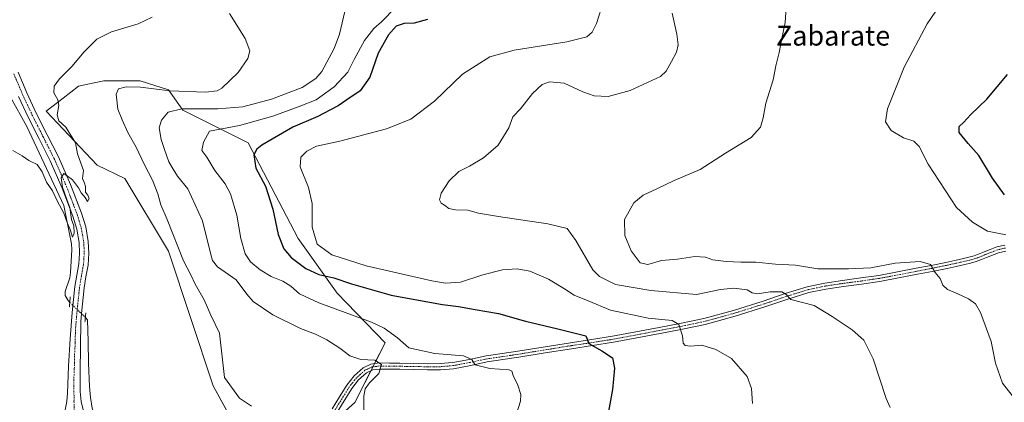
# Model space of a CAD drawing. Units: metres. Extents: x 593929 to 597379, y 4719814 to 4722176.
# Drawn here: x 596582 to 596980, y 4720117 to 4720271 of the extents above; entities that cross this region are included whole.
import ezdxf
from ezdxf.enums import TextEntityAlignment as Align

# ---------------------------------------------------------------- set-up
doc = ezdxf.new("R2010")
doc.units = ezdxf.units.M
doc.header["$MEASUREMENT"] = 0
doc.linetypes.add('TRAZO_Y_PUNTO', pattern=[1, 0.5, -0.25, 0, -0.25])
doc.linetypes.add('TRAZOS2', pattern=[0.375, 0.25, -0.125])
for name, color, linetype, lineweight in [('Camino', 19, 'Continuous', 0), ('Camino Cxs', 19, 'Continuous', 0), ('Camino eje', 39, 'TRAZO_Y_PUNTO', 13), ('Corriente natural lineal', 142, 'Continuous', 13), ('Corriente natural lineal oculto', 19, 'TRAZO_Y_PUNTO', 13), ('Cultivos herbáceos CxS', 92, 'Continuous', 0), ('Cultivos leñosos', 92, 'Continuous', 0), ('Cultivos leñosos CxS', 92, 'Continuous', 0), ('Curva de nivel maestra', 36, 'Continuous', 30), ('Curva de nivel normal', 36, 'Continuous', 0), ('Pista no pavimentada', 254, 'Continuous', 13), ('Pista no pavimentada Cxs', 254, 'Continuous', 0), ('Pista pavimentada eje', 135, 'TRAZO_Y_PUNTO', 0), ('Puente lineal', 2, 'TRAZOS2', 0), ('Texto cartográfico', 19, 'Continuous', 0)]:
    doc.layers.add(name, color=color, linetype=linetype, lineweight=lineweight)
doc.styles.add('Arial', font='txt', dxfattribs={"height": 0.2})

# ---------------------------------------------------------------- blocks, each defined once
blk = doc.blocks.new('*U160')
at = {"layer": 'Cultivos herbáceos CxS', "color": 92, "linetype": 'Continuous', "lineweight": 0}
blk.add_polyline3d([(596624.3, 4720207.18, 356), (596641.96, 4720177.79, 357.5), (596660.05, 4720123.44, 359.4), (596678.47, 4720089.87, 359.57), (596704.46, 4720105.37, 361.19), (596717.25, 4720116.74, 363.29), (596729.46, 4720140.83, 368.56), (596710.17, 4720160.9, 371.85), (596694.35, 4720182.88, 377.32), (596674.14, 4720221.56, 373.28), (596647.78, 4720234.75, 365.34), (596642.04, 4720242.95, 359.56), (596630.51, 4720246.61, 359), (596615.89, 4720246.61, 357.63), (596609.45, 4720245.21, 356.41), (596605.7, 4720244.39, 355.87), (596599.49, 4720239.52, 355.1), (596592.59, 4720234.3, 354.46), (596613.23, 4720212.5, 355.21), (596624.3, 4720207.18, 356)], close=True, dxfattribs=at)
blk = doc.blocks.new('*U171')
at = {"layer": 'Curva de nivel normal', "color": 36, "linetype": 'Continuous', "lineweight": 0}
blk.add_polyline3d([(596635.42, 4720272.22, 355), (596629.74, 4720269.6, 355), (596618.95, 4720266.36, 355), (596613.02, 4720263.37, 355), (596607.89, 4720258.24, 355), (596602.95, 4720252.4, 355), (596597.97, 4720247.36, 355), (596595.78, 4720244.34, 355), (596595.71, 4720241.75, 355), (596597.3, 4720238.93, 355), (596597.76, 4720236.55, 355), (596597.03, 4720232.77, 355), (596597.63, 4720230.42, 355), (596600.46, 4720227.83, 355), (596604.38, 4720221.52, 355), (596605.21, 4720217.16, 355), (596607.6, 4720210.31, 355), (596607.31, 4720207.14, 355), (596608.01, 4720205.31, 355), (596608.52, 4720203.96, 355), (596608.49, 4720201.62, 355), (596609.42, 4720200.46, 355), (596609.96, 4720199.12, 355), (596609.32, 4720197.88, 355), (596608.31, 4720199.48, 355), (596606.68, 4720201.38, 355), (596605.64, 4720203.34, 355), (596603.19, 4720206.58, 355), (596599.75, 4720209.22, 355), (596598.7, 4720207.42, 355), (596599.24, 4720203.61, 355), (596600.86, 4720198.73, 355), (596602.11, 4720195.5, 355), (596602.85, 4720190.6, 355), (596603.8, 4720188.01, 355), (596603.93, 4720185.12, 355), (596603.25, 4720183.42, 355), (596602.27, 4720186.61, 355), (596601.14, 4720188.94, 355), (596599.7, 4720193.1, 355), (596597.13, 4720197.83, 355), (596595.13, 4720202.16, 355), (596592.65, 4720205.68, 355), (596590.96, 4720209.8, 355), (596588.9, 4720212.83, 355), (596585.61, 4720214.45, 355), (596582.9, 4720216.26, 355), (596579.07, 4720218.44, 355)], dxfattribs=at)
blk = doc.blocks.new('*U174')
at = {"layer": 'Curva de nivel normal', "color": 36, "linetype": 'Continuous', "lineweight": 0}
blk.add_polyline3d([(596877.94, 4720116.4, 380), (596877.51, 4720122.43, 380), (596875.74, 4720127.31, 380), (596869.38, 4720134.45, 380), (596863.07, 4720138.11, 380), (596857.42, 4720139.85, 380), (596852.8, 4720139.51, 380), (596850.71, 4720139.71, 380), (596849.88, 4720140.66, 380), (596849.61, 4720143.61, 380), (596848.21, 4720148.28, 380), (596845.42, 4720149.83, 380), (596835.76, 4720150.82, 380), (596820.58, 4720153.97, 380), (596811.51, 4720157.79, 380), (596805.83, 4720160.02, 380), (596801.95, 4720162.64, 380), (596795.43, 4720166.58, 380), (596787.9, 4720169.71, 380), (596782.9, 4720170.71, 380), (596776.93, 4720170.3, 380), (596768.93, 4720168.32, 380), (596759.94, 4720165.31, 380), (596753.88, 4720164.95, 380), (596748.39, 4720165.84, 380), (596721.87, 4720171.91, 380), (596708.03, 4720176.39, 380), (596702.01, 4720180.66, 380), (596700.05, 4720187.55, 380), (596700.08, 4720197.04, 380), (596698.57, 4720203.46, 380), (596695.21, 4720211.81, 380), (596695.48, 4720215.69, 380), (596697.82, 4720218.23, 380), (596701.79, 4720220.24, 380), (596711.14, 4720222.15, 380), (596730.06, 4720227.2, 380), (596739.93, 4720231.14, 380), (596749.48, 4720238.41, 380), (596760.79, 4720249.29, 380), (596771.81, 4720256.18, 380), (596781.59, 4720258.9, 380), (596802.93, 4720262.34, 380), (596810.93, 4720264.28, 380), (596813.12, 4720266.14, 380), (596814.83, 4720269.73, 380), (596817.77, 4720278.63, 380)], dxfattribs=at)
blk = doc.blocks.new('*U176')
at = {"layer": 'Curva de nivel normal', "color": 36, "linetype": 'Continuous', "lineweight": 0}
blk.add_polyline3d([(596720.87, 4720112.65, 365), (596720.87, 4720119.32, 365), (596721.43, 4720122.32, 365), (596723.24, 4720124.69, 365), (596726.9, 4720128.48, 365), (596728.1, 4720132.03, 365), (596725.37, 4720133.9, 365), (596719.73, 4720134.16, 365), (596715.31, 4720135.6, 365), (596711.2, 4720138.66, 365), (596706.01, 4720142.06, 365), (596701.38, 4720144.34, 365), (596695.28, 4720146.66, 365), (596684.11, 4720152.16, 365), (596676.14, 4720157.53, 365), (596673.63, 4720160.51, 365), (596669.27, 4720166.31, 365), (596661.77, 4720171.49, 365), (596659.83, 4720174, 365), (596659.04, 4720176.5, 365), (596655.71, 4720190.07, 365), (596649.79, 4720203.01, 365), (596645.68, 4720208.15, 365), (596643.91, 4720210.95, 365), (596642.16, 4720213.87, 365), (596640.44, 4720218.88, 365), (596638.98, 4720222.83, 365), (596638.28, 4720227.64, 365), (596639.12, 4720230.64, 365), (596641.82, 4720233.86, 365), (596647.37, 4720235.3, 365), (596661.95, 4720235.22, 365), (596672.05, 4720236.08, 365), (596683.6, 4720239.09, 365), (596695.98, 4720243.84, 365), (596701.5, 4720247.47, 365), (596703.88, 4720250.36, 365), (596708.9, 4720259.62, 365), (596711.11, 4720265.43, 365), (596714.87, 4720281.56, 365)], dxfattribs=at)
blk = doc.blocks.new('*U179')
at = {"layer": 'Curva de nivel normal', "color": 36, "linetype": 'Continuous', "lineweight": 0}
blk.add_polyline3d([(596780.38, 4720105.32, 370), (596784.18, 4720117.3, 370), (596784.28, 4720119.96, 370), (596783.11, 4720123.81, 370), (596781.24, 4720127.64, 370), (596780.68, 4720129.44, 370), (596779.6, 4720129.99, 370), (596771.73, 4720130.46, 370), (596765.87, 4720132.01, 370), (596764.56, 4720134.15, 370), (596761.18, 4720135.58, 370), (596749.6, 4720136.56, 370), (596739.1, 4720138.82, 370), (596734.5, 4720142.9, 370), (596729.12, 4720146.79, 370), (596724.03, 4720149.22, 370), (596702.71, 4720157.03, 370), (596694.88, 4720160.59, 370), (596691.43, 4720163.66, 370), (596688.17, 4720165.68, 370), (596683.47, 4720167.6, 370), (596679.07, 4720170.3, 370), (596675.15, 4720173.52, 370), (596672.96, 4720176.7, 370), (596671.23, 4720182.93, 370), (596669.57, 4720192.31, 370), (596667.03, 4720200.98, 370), (596664.93, 4720204.98, 370), (596660.69, 4720210.34, 370), (596657.43, 4720215.76, 370), (596655.5, 4720218.46, 370), (596656.14, 4720221.79, 370), (596658.62, 4720226.31, 370), (596670.69, 4720228.57, 370), (596684.1, 4720232.25, 370), (596694.84, 4720236.2, 370), (596701.65, 4720238.94, 370), (596708.94, 4720244.11, 370), (596714.47, 4720250, 370), (596717.06, 4720255.22, 370), (596721.14, 4720262.88, 370), (596724.94, 4720267.7, 370), (596728.08, 4720270.42, 370), (596733.68, 4720276.16, 370)], dxfattribs=at)
blk = doc.blocks.new('*U182')
at = {"layer": 'Curva de nivel normal', "color": 36, "linetype": 'Continuous', "lineweight": 0}
blk.add_polyline3d([(596675.5, 4720115.21, 360), (596670.66, 4720118.45, 360), (596664.56, 4720126.81, 360), (596662.56, 4720144.72, 360), (596659.14, 4720151.94, 360), (596656.35, 4720158.16, 360), (596652.75, 4720164.52, 360), (596651.08, 4720168.33, 360), (596648.07, 4720173.95, 360), (596641.4, 4720190.55, 360), (596638.9, 4720196.47, 360), (596637.72, 4720201.01, 360), (596635.54, 4720206.42, 360), (596632.36, 4720212.6, 360), (596628.96, 4720219.73, 360), (596625.57, 4720225.76, 360), (596623.29, 4720230.85, 360), (596621.56, 4720235.18, 360), (596620.85, 4720241.16, 360), (596621.74, 4720243.34, 360), (596624.9, 4720244.17, 360), (596630.63, 4720244.04, 360), (596642.5, 4720242.57, 360), (596656.9, 4720241.96, 360), (596661.72, 4720242.51, 360), (596663.52, 4720243.55, 360), (596670.16, 4720249.97, 360), (596673.98, 4720255.63, 360), (596674.88, 4720258.63, 360), (596673.01, 4720263.63, 360), (596666.66, 4720273.78, 360)], dxfattribs=at)
blk = doc.blocks.new('*U189')
at = {"layer": 'Curva de nivel normal', "color": 36, "linetype": 'Continuous', "lineweight": 0}
blk.add_polyline3d([(596933.45, 4720114.72, 385), (596931.95, 4720118.36, 385), (596926.59, 4720134.34, 385), (596922.94, 4720141.92, 385), (596918.22, 4720146.13, 385), (596910.04, 4720151.5, 385), (596902.76, 4720155.88, 385), (596893.42, 4720158.36, 385), (596891.38, 4720160.44, 385), (596889.75, 4720161.37, 385), (596885.09, 4720161.38, 385), (596879.93, 4720160.55, 385), (596877.8, 4720160.95, 385), (596875.73, 4720162.18, 385), (596870.3, 4720162.84, 385), (596865.04, 4720162.31, 385), (596855.25, 4720160.31, 385), (596836.88, 4720161.92, 385), (596822.62, 4720164.43, 385), (596816.12, 4720167.57, 385), (596813.36, 4720170.31, 385), (596806.52, 4720182.13, 385), (596803, 4720186.94, 385), (596795.29, 4720188.82, 385), (596775.24, 4720191.75, 385), (596767.25, 4720193.2, 385), (596762.93, 4720194.4, 385), (596757.93, 4720194.51, 385), (596755.3, 4720195.05, 385), (596753.52, 4720196.32, 385), (596752.1, 4720197.15, 385), (596751.44, 4720198.5, 385), (596752.19, 4720201.29, 385), (596755.33, 4720206.26, 385), (596759.26, 4720209.98, 385), (596763.59, 4720212.1, 385), (596769.26, 4720215.45, 385), (596775.1, 4720220.58, 385), (596779.5, 4720227.59, 385), (596781.1, 4720231.98, 385), (596784.14, 4720235.29, 385), (596789.01, 4720241.4, 385), (596792.93, 4720245.04, 385), (596795.94, 4720246.2, 385), (596801.84, 4720245.55, 385), (596809.38, 4720242.1, 385), (596813.88, 4720240.52, 385), (596819.61, 4720240.28, 385), (596828.54, 4720242.61, 385), (596840.73, 4720248.32, 385), (596843.07, 4720250.46, 385), (596845.24, 4720254.31, 385), (596847.18, 4720258.18, 385), (596847.86, 4720261.13, 385), (596847.33, 4720265.42, 385), (596845.47, 4720273.91, 385)], dxfattribs=at)
blk = doc.blocks.new('*U206')
at = {"layer": 'Curva de nivel maestra', "color": 36, "linetype": 'Continuous', "lineweight": 30}
blk.add_polyline3d([(596746.59, 4720271.37, 375), (596741.2, 4720269.82, 375), (596737.14, 4720269.73, 375), (596733.92, 4720268.58, 375), (596730.88, 4720265.18, 375), (596726.71, 4720257.7, 375), (596723.26, 4720248.1, 375), (596719.44, 4720242.5, 375), (596713.97, 4720238.94, 375), (596710.57, 4720236.5, 375), (596707.18, 4720234.74, 375), (596702.27, 4720232.12, 375), (596692.27, 4720227.87, 375), (596679.76, 4720220.58, 375), (596677.67, 4720218.98, 375), (596676.44, 4720216.65, 375), (596677.33, 4720211.3, 375), (596681.24, 4720204.02, 375), (596684.19, 4720194.83, 375), (596686.35, 4720184.51, 375), (596688.53, 4720178.71, 375), (596691.49, 4720175.21, 375), (596697.41, 4720170.87, 375), (596702.73, 4720168.46, 375), (596708.78, 4720167.07, 375), (596715.94, 4720164.62, 375), (596731.93, 4720160.12, 375), (596744.53, 4720157.78, 375), (596752.69, 4720156.24, 375), (596759.2, 4720155.55, 375), (596765.91, 4720154.32, 375), (596775.26, 4720152.66, 375), (596786.26, 4720149.61, 375), (596799.25, 4720146.52, 375), (596810.6, 4720143.66, 375), (596811.79, 4720140.61, 375), (596817, 4720137.57, 375), (596821.32, 4720134.72, 375), (596822.2, 4720130.6, 375), (596821.31, 4720122.05, 375), (596819.15, 4720110.22, 375)], dxfattribs=at)

msp = doc.modelspace()

# ---------------------------------------------------------------- linework, layer by layer
at = {"layer": 'Camino', "color": 19, "linetype": 'Continuous', "lineweight": 0}
for points in [[(596708.06, 4720114.22, 361.45), (596711.04, 4720119, 361.94), (596714.03, 4720123.79, 362.8), (596717.02, 4720127.56, 363.25), (596720.67, 4720130.8, 364.07), (596723.78, 4720132.28, 364.47), (596727.12, 4720132.72, 364.64), (596731.28, 4720132.67, 365.12), (596735.44, 4720132.61, 365.74), (596741.04, 4720132.5, 366.61), (596746.64, 4720132.4, 367.5), (596751.72, 4720132.43, 368.06), (596756.8, 4720132.84, 368.74), (596763.57, 4720134.16, 369.98), (596770.33, 4720135.55, 370.74), (596776.74, 4720136.49, 371.25), (596783.15, 4720137.45, 371.86), (596804.4, 4720140.89, 374.38), (596812.9, 4720142.16, 374.85), (596821.36, 4720143.48, 376.05), (596830.75, 4720145.22, 377.67), (596840.14, 4720147.05, 378.79), (596849.19, 4720148.78, 380.04), (596858.19, 4720150.64, 381.15), (596870.22, 4720153.94, 382.63), (596882.17, 4720157.71, 383.79), (596891.07, 4720160.68, 385.17), (596900.03, 4720163.48, 385.73), (596907.13, 4720164.96, 386.96), (596914.32, 4720166.04, 387.45), (596921.63, 4720167, 387.57), (596928.91, 4720168.06, 387.96), (596936.48, 4720169.46, 388.65), (596944.04, 4720170.92, 389.23), (596950.04, 4720172.1, 389.81), (596956.03, 4720173.31, 390.63), (596959.57, 4720174.08, 391.24), (596963.1, 4720174.89, 391.76), (596965.3, 4720175.38, 391.99), (596967.47, 4720175.98, 392.21), (596969.48, 4720176.74, 392.45), (596971.45, 4720177.55, 392.66), (596973.97, 4720178.56, 392.91), (596976.59, 4720179.55, 393.27), (596979.83, 4720180.29, 393.72)], [(596980.26, 4720177.86, 393.41), (596977.3, 4720177.18, 393.17), (596974.87, 4720176.26, 392.94), (596972.38, 4720175.26, 392.6), (596970.38, 4720174.45, 392.31), (596968.24, 4720173.63, 392.03), (596965.9, 4720172.99, 391.75), (596963.64, 4720172.49, 391.47), (596960.11, 4720171.67, 391.02), (596956.53, 4720170.89, 390.58), (596950.52, 4720169.68, 389.77), (596944.52, 4720168.5, 389.1), (596936.94, 4720167.04, 388.33), (596929.31, 4720165.63, 387.72), (596921.96, 4720164.56, 387.33), (596914.66, 4720163.6, 386.89), (596907.56, 4720162.53, 386.12), (596900.65, 4720161.09, 385.55), (596891.83, 4720158.34, 384.86), (596882.93, 4720155.36, 383.58), (596870.92, 4720151.57, 382.22), (596858.76, 4720148.24, 380.89), (596849.67, 4720146.36, 379.94), (596840.61, 4720144.63, 378.75), (596831.21, 4720142.8, 377.5), (596821.77, 4720141.05, 375.82), (596813.27, 4720139.73, 374.64), (596804.78, 4720138.46, 374.33), (596794.17, 4720136.74, 372.65), (596783.53, 4720135.02, 371.49), (596777.1, 4720134.05, 371.16), (596770.76, 4720133.12, 370.41), (596764.06, 4720131.74, 369.29), (596757.13, 4720130.4, 368.28), (596751.83, 4720129.97, 367.7), (596746.62, 4720129.93, 367.12), (596740.99, 4720130.03, 366.48), (596735.39, 4720130.14, 365.85), (596731.25, 4720130.2, 365.27), (596727.26, 4720130.25, 364.65), (596724.49, 4720129.89, 364.3), (596722.04, 4720128.72, 363.81), (596718.81, 4720125.86, 363.51), (596716.05, 4720122.37, 362.69), (596710.09, 4720112.82, 361.5)]]:
    msp.add_polyline3d(points, dxfattribs=at)
at = {"layer": 'Camino Cxs', "color": 19, "linetype": 'Continuous', "lineweight": 0}
for points in [[(596708.06, 4720114.22, 361.45), (596711.04, 4720119, 361.94), (596714.03, 4720123.79, 362.8), (596717.02, 4720127.56, 363.25), (596720.67, 4720130.8, 364.07), (596723.78, 4720132.28, 364.47), (596727.12, 4720132.72, 364.64), (596731.28, 4720132.67, 365.12), (596735.44, 4720132.61, 365.74), (596741.04, 4720132.5, 366.61), (596746.64, 4720132.4, 367.5), (596751.72, 4720132.43, 368.06), (596756.8, 4720132.84, 368.74), (596763.57, 4720134.16, 369.98), (596770.33, 4720135.55, 370.74), (596776.74, 4720136.49, 371.25), (596783.15, 4720137.45, 371.86), (596804.4, 4720140.89, 374.38), (596812.9, 4720142.16, 374.85), (596821.36, 4720143.48, 376.05), (596830.75, 4720145.22, 377.67), (596840.14, 4720147.05, 378.79), (596849.19, 4720148.78, 380.04), (596858.19, 4720150.64, 381.15), (596870.22, 4720153.94, 382.63), (596882.17, 4720157.71, 383.79), (596891.07, 4720160.68, 385.17), (596900.03, 4720163.48, 385.73), (596907.13, 4720164.96, 386.96), (596914.32, 4720166.04, 387.45), (596921.63, 4720167, 387.57), (596928.91, 4720168.06, 387.96), (596936.48, 4720169.46, 388.65), (596944.04, 4720170.92, 389.23), (596950.04, 4720172.1, 389.81), (596956.03, 4720173.31, 390.63), (596959.57, 4720174.08, 391.24), (596963.1, 4720174.89, 391.76), (596965.3, 4720175.38, 391.99), (596967.47, 4720175.98, 392.21), (596969.48, 4720176.74, 392.45), (596971.45, 4720177.55, 392.66), (596973.97, 4720178.56, 392.91), (596976.59, 4720179.55, 393.27), (596979.83, 4720180.29, 393.72)], [(596980.26, 4720177.86, 393.41), (596977.3, 4720177.18, 393.17), (596974.87, 4720176.26, 392.94), (596972.38, 4720175.26, 392.6), (596970.38, 4720174.45, 392.31), (596968.24, 4720173.63, 392.03), (596965.9, 4720172.99, 391.75), (596963.64, 4720172.49, 391.47), (596960.11, 4720171.67, 391.02), (596956.53, 4720170.89, 390.58), (596950.52, 4720169.68, 389.77), (596944.52, 4720168.5, 389.1), (596936.94, 4720167.04, 388.33), (596929.31, 4720165.63, 387.72), (596921.96, 4720164.56, 387.33), (596914.66, 4720163.6, 386.89), (596907.56, 4720162.53, 386.12), (596900.65, 4720161.09, 385.55), (596891.83, 4720158.34, 384.86), (596882.93, 4720155.36, 383.58), (596870.92, 4720151.57, 382.22), (596858.76, 4720148.24, 380.89), (596849.67, 4720146.36, 379.94), (596840.61, 4720144.63, 378.75), (596831.21, 4720142.8, 377.5), (596821.77, 4720141.05, 375.82), (596813.27, 4720139.73, 374.64), (596804.78, 4720138.46, 374.33), (596794.17, 4720136.74, 372.65), (596783.53, 4720135.02, 371.49), (596777.1, 4720134.05, 371.16), (596770.76, 4720133.12, 370.41), (596764.06, 4720131.74, 369.29), (596757.13, 4720130.4, 368.28), (596751.83, 4720129.97, 367.7), (596746.62, 4720129.93, 367.12), (596740.99, 4720130.03, 366.48), (596735.39, 4720130.14, 365.85), (596731.25, 4720130.2, 365.27), (596727.26, 4720130.25, 364.65), (596724.49, 4720129.89, 364.3), (596722.04, 4720128.72, 363.81), (596718.81, 4720125.86, 363.51), (596716.05, 4720122.37, 362.69), (596710.09, 4720112.82, 361.5)]]:
    msp.add_polyline3d(points, dxfattribs=at)
at = {"layer": 'Camino eje', "color": 39, "linetype": 'TRAZO_Y_PUNTO', "lineweight": 13}
msp.add_polyline3d([(596980.05, 4720179.08, 393.49), (596978.57, 4720178.74, 393.29), (596976.95, 4720178.37, 393.11), (596974.42, 4720177.41, 392.91), (596971.92, 4720176.41, 392.62), (596970.93, 4720176, 392.49), (596969.93, 4720175.6, 392.38), (596968.93, 4720175.22, 392.25), (596967.86, 4720174.81, 392.12), (596966.69, 4720174.49, 391.97), (596965.6, 4720174.19, 391.84), (596963.37, 4720173.69, 391.55), (596961.61, 4720173.29, 391.32), (596959.84, 4720172.88, 391.08), (596956.28, 4720172.1, 390.61), (596950.28, 4720170.89, 389.79), (596944.28, 4720169.71, 389.16), (596936.71, 4720168.25, 388.45), (596929.11, 4720166.85, 387.84), (596921.8, 4720165.78, 387.45), (596914.49, 4720164.82, 387.16), (596907.35, 4720163.75, 386.38), (596900.34, 4720162.29, 385.63), (596895.86, 4720160.89, 385.19), (596891.45, 4720159.51, 385.03), (596887, 4720158.03, 384.37), (596882.55, 4720156.54, 383.69), (596870.57, 4720152.76, 382.42), (596864.56, 4720151.11, 381.48), (596858.48, 4720149.44, 381.01), (596849.43, 4720147.57, 379.94), (596840.38, 4720145.84, 378.77), (596830.98, 4720144.01, 377.54), (596821.57, 4720142.27, 375.92), (596817.32, 4720141.61, 375.29), (596813.09, 4720140.95, 374.74), (596804.59, 4720139.68, 374.35), (596788.66, 4720137.1, 372.19), (596783.34, 4720136.24, 371.68), (596780.13, 4720135.75, 371.47), (596776.92, 4720135.27, 371.21), (596770.55, 4720134.34, 370.62), (596763.82, 4720132.95, 369.63), (596760.43, 4720132.29, 369.09), (596756.97, 4720131.62, 368.51), (596751.78, 4720131.2, 367.88), (596749.17, 4720131.18, 367.59), (596746.63, 4720131.17, 367.31), (596741.02, 4720131.27, 366.54), (596735.42, 4720131.38, 365.79), (596731.27, 4720131.44, 365.2), (596727.19, 4720131.49, 364.65), (596725.81, 4720131.31, 364.5), (596724.14, 4720131.09, 364.37), (596722.58, 4720130.35, 364.14), (596721.36, 4720129.76, 363.91), (596719.53, 4720128.14, 363.55), (596717.92, 4720126.71, 363.34), (596716.42, 4720124.83, 362.86), (596715.04, 4720123.08, 362.71), (596709.08, 4720113.52, 361.38)], dxfattribs=at)
at = {"layer": 'Corriente natural lineal', "color": 142, "linetype": 'Continuous', "lineweight": 13}
for points in [[(596602.11, 4720157.15, 355.99), (596601.4, 4720157.95, 355.89), (596600.26, 4720159.98, 355.84), (596600.24, 4720161.6, 355.68), (596602.12, 4720167.08, 355.27), (596602.44, 4720169.18, 355.29), (596602.92, 4720178.34, 355.69), (596602.81, 4720180.73, 355.52), (596599.74, 4720196.27, 354.9), (596584.78, 4720228.09, 354.25), (596578.14, 4720239.98, 353.73)], [(596672.57, 4720072.13, 357.73), (596669.85, 4720076.37, 357.58), (596667.09, 4720077.78, 357.42), (596664.05, 4720078.86, 357.49), (596647.96, 4720085.99, 357.33), (596636.71, 4720091.3, 357.22), (596630.74, 4720094.35, 357.17), (596625.11, 4720097.78, 356.77), (596619.8, 4720101.8, 356.81), (596616.44, 4720105.04, 356.68), (596613.61, 4720108.8, 356.79), (596612.06, 4720111.53, 356.62), (596611.11, 4720114.46, 356.32), (596610.44, 4720118.81, 356.48), (596610.07, 4720123.18, 356.45), (596609.67, 4720132.59, 356.36), (596609.6, 4720141.32, 355.91), (596609.29, 4720150.06, 355.85), (596608.42, 4720151.11, 356.09)]]:
    msp.add_polyline3d(points, dxfattribs=at)
at = {"layer": 'Corriente natural lineal oculto', "color": 19, "linetype": 'TRAZO_Y_PUNTO', "lineweight": 13}
msp.add_polyline3d([(596602.11, 4720157.15, 355.99), (596608.42, 4720151.11, 356.09)], dxfattribs=at)
at = {"layer": 'Cultivos herbáceos CxS', "color": 92, "linetype": 'Continuous', "lineweight": 0}
msp.add_polyline3d([(596676.26, 4720093.89, 359.37), (596660.05, 4720123.44, 359.4), (596641.96, 4720177.79, 357.5), (596624.3, 4720207.18, 356), (596613.23, 4720212.5, 355.21), (596592.59, 4720234.3, 354.46), (596599.49, 4720239.52, 355.1), (596605.7, 4720244.39, 355.87), (596609.45, 4720245.21, 356.41), (596615.89, 4720246.61, 357.63), (596630.5, 4720246.61, 359), (596642.04, 4720242.95, 359.56), (596647.78, 4720234.75, 365.34), (596674.14, 4720221.56, 373.28), (596694.35, 4720182.88, 377.32), (596710.17, 4720160.9, 371.85), (596729.46, 4720140.83, 368.56), (596725.22, 4720132.47, 364.53), (596724.55, 4720131.14, 364.4), (596723.73, 4720129.53, 364.17), (596717.24, 4720116.74, 363.29)], dxfattribs=at)
at = {"layer": 'Cultivos leñosos', "color": 92, "linetype": 'Continuous', "lineweight": 0}
msp.add_polyline3d([(596676.26, 4720093.89, 359.37), (596660.05, 4720123.44, 359.4), (596641.96, 4720177.79, 357.5), (596624.3, 4720207.18, 356), (596613.23, 4720212.5, 355.21), (596592.59, 4720234.3, 354.46), (596599.49, 4720239.52, 355.1), (596605.7, 4720244.39, 355.87), (596609.45, 4720245.21, 356.41), (596615.89, 4720246.61, 357.63), (596630.5, 4720246.61, 359), (596642.04, 4720242.95, 359.56), (596647.78, 4720234.75, 365.34), (596674.14, 4720221.56, 373.28), (596694.35, 4720182.88, 377.32), (596710.17, 4720160.9, 371.85), (596729.46, 4720140.83, 368.56), (596725.22, 4720132.47, 364.53), (596724.55, 4720131.14, 364.4), (596723.73, 4720129.53, 364.17), (596717.24, 4720116.74, 363.29)], dxfattribs=at)
at = {"layer": 'Cultivos leñosos CxS', "color": 92, "linetype": 'Continuous', "lineweight": 0}
msp.add_polyline3d([(596704.46, 4720105.37, 361.19), (596678.47, 4720089.87, 359.57), (596660.05, 4720123.44, 359.4), (596641.96, 4720177.79, 357.5), (596624.3, 4720207.18, 356), (596613.23, 4720212.5, 355.21), (596592.59, 4720234.3, 354.46), (596599.49, 4720239.52, 355.1), (596605.7, 4720244.39, 355.87), (596609.45, 4720245.21, 356.41), (596615.89, 4720246.61, 357.63), (596630.5, 4720246.61, 359), (596642.04, 4720242.95, 359.56), (596647.78, 4720234.75, 365.34), (596674.14, 4720221.56, 373.28), (596694.35, 4720182.88, 377.32), (596710.17, 4720160.9, 371.85), (596729.46, 4720140.83, 368.56), (596717.25, 4720116.74, 363.29), (596704.46, 4720105.37, 361.19)], close=True, dxfattribs=at)
at = {"layer": 'Curva de nivel maestra', "color": 36, "linetype": 'Continuous', "lineweight": 30}
msp.add_polyline3d([(596979.71, 4720200.5, 400), (596974.81, 4720207.26, 400), (596969.3, 4720216.48, 400), (596965.05, 4720221.31, 400), (596961.38, 4720225.74, 400), (596961.4, 4720228.16, 400), (596963.18, 4720229.73, 400), (596966.04, 4720233, 400), (596972.52, 4720239.13, 400), (596980.86, 4720249.14, 400)], dxfattribs=at)
at = {"layer": 'Curva de nivel normal', "color": 36, "linetype": 'Continuous', "lineweight": 0}
for points in [[(596980.19, 4720184.43, 395), (596972.86, 4720185.85, 395), (596966.75, 4720189.56, 395), (596960.32, 4720195.39, 395), (596948.81, 4720212.88, 395), (596945.27, 4720219.99, 395), (596943.02, 4720222.15, 395), (596938.93, 4720223.61, 395), (596933.91, 4720226.56, 395), (596931.57, 4720230, 395), (596932.46, 4720235.31, 395), (596939.14, 4720252.13, 395), (596948.46, 4720269.52, 395), (596955.21, 4720279.47, 395)], [(596984.22, 4720117.64, 390), (596978.94, 4720124.61, 390), (596976.04, 4720132.67, 390), (596974.26, 4720141.34, 390), (596970.05, 4720153.04, 390), (596968.01, 4720156.63, 390), (596965.15, 4720158.61, 390), (596960.91, 4720160.64, 390), (596956.66, 4720162.32, 390), (596954.85, 4720164.13, 390), (596953.68, 4720166.75, 390), (596951.75, 4720169.16, 390), (596949.75, 4720172.42, 390), (596945.68, 4720173.64, 390), (596935.57, 4720173.02, 390), (596925.68, 4720171.1, 390), (596916.65, 4720170.73, 390), (596904.35, 4720170.66, 390), (596895.25, 4720172.11, 390), (596887.16, 4720172.6, 390), (596879.22, 4720173.43, 390), (596873.16, 4720173.36, 390), (596867.22, 4720173.61, 390), (596861.82, 4720174.28, 390), (596858.89, 4720175.36, 390), (596854.58, 4720175.72, 390), (596847.58, 4720174.65, 390), (596841.18, 4720174.04, 390), (596835.61, 4720172.42, 390), (596832.57, 4720173.14, 390), (596828.92, 4720177.9, 390), (596826.29, 4720184.19, 390), (596826.13, 4720190.56, 390), (596829.9, 4720197.31, 390), (596833.75, 4720200.47, 390), (596839.25, 4720202.98, 390), (596846.25, 4720206.36, 390), (596856.76, 4720210.73, 390), (596866.96, 4720217.33, 390), (596877.43, 4720223.73, 390), (596881.11, 4720227.81, 390), (596882.25, 4720231.65, 390), (596883.33, 4720237.5, 390), (596886.2, 4720246.97, 390), (596887.37, 4720252.63, 390), (596888.74, 4720257.98, 390), (596889.62, 4720263.03, 390), (596891.12, 4720270.12, 390), (596891.46, 4720276.14, 390)]]:
    msp.add_polyline3d(points, dxfattribs=at)
at = {"layer": 'Pista no pavimentada', "color": 254, "linetype": 'Continuous', "lineweight": 13}
for points in [[(596581.21, 4720250.1, 353.57), (596584.78, 4720241.76, 353.76), (596588.6, 4720233.53, 354.3), (596593.03, 4720224.79, 354.37), (596597.53, 4720215.9, 354.6), (596602.47, 4720204.72, 355.02), (596606.89, 4720193.21, 355.44), (596608.58, 4720187.59, 355.4), (596609.6, 4720181.76, 355.41), (596609.84, 4720176.97, 355.49), (596609.5, 4720172.22, 355.68), (596608.65, 4720167.48, 355.91), (596607.9, 4720163.03, 356.08), (596606.83, 4720152.66, 356.43), (596606.55, 4720149.33, 356.5), (596606.25, 4720129.25, 357.02), (596606.3, 4720121.18, 357.48), (596606.71, 4720117.18, 357.76), (596607.6, 4720113.29, 357.65)], [(596595.47, 4720108.75, 359.04), (596595.88, 4720109.14, 358.93), (596598.6, 4720111.63, 358.46), (596599.58, 4720112.61, 358.36), (596600.25, 4720113.79, 358.26), (596600.91, 4720117.11, 357.99), (596601.15, 4720120.49, 357.78), (596601.64, 4720131.48, 357.23), (596602.22, 4720142.46, 356.69), (596603.11, 4720153.01, 356.29), (596604.21, 4720163.53, 355.78), (596604.97, 4720168.12, 355.81), (596605.79, 4720172.69, 355.76), (596606.1, 4720177.01, 355.57), (596605.89, 4720181.34, 355.51), (596604.94, 4720186.73, 355.37), (596603.36, 4720192, 354.9), (596599.02, 4720203.3, 354.7), (596594.16, 4720214.3, 354.5), (596589.71, 4720223.11, 354.25), (596585.25, 4720231.9, 354.07), (596581.37, 4720240.24, 353.55)]]:
    msp.add_polyline3d(points, dxfattribs=at)
at = {"layer": 'Pista no pavimentada Cxs', "color": 254, "linetype": 'Continuous', "lineweight": 0}
for points in [[(596581.21, 4720250.1, 353.57), (596584.78, 4720241.76, 353.76), (596588.6, 4720233.53, 354.3), (596593.03, 4720224.79, 354.37), (596597.53, 4720215.9, 354.6), (596602.47, 4720204.72, 355.02), (596606.89, 4720193.21, 355.44), (596608.58, 4720187.59, 355.4), (596609.6, 4720181.76, 355.41), (596609.84, 4720176.97, 355.49), (596609.5, 4720172.22, 355.68), (596608.65, 4720167.48, 355.91), (596607.9, 4720163.03, 356.08), (596606.83, 4720152.66, 356.43), (596606.55, 4720149.33, 356.5), (596606.25, 4720129.25, 357.02), (596606.3, 4720121.18, 357.48), (596606.71, 4720117.18, 357.76), (596607.6, 4720113.29, 357.65)], [(596600.25, 4720113.79, 358.26), (596600.91, 4720117.11, 357.99), (596601.15, 4720120.49, 357.78), (596601.64, 4720131.48, 357.23), (596602.22, 4720142.46, 356.69), (596603.11, 4720153.01, 356.29), (596604.21, 4720163.53, 355.78), (596604.97, 4720168.12, 355.81), (596605.79, 4720172.69, 355.76), (596606.1, 4720177.01, 355.57), (596605.89, 4720181.34, 355.51), (596604.94, 4720186.73, 355.37), (596603.36, 4720192, 354.9), (596599.02, 4720203.3, 354.7), (596594.16, 4720214.3, 354.5), (596589.71, 4720223.11, 354.25), (596585.25, 4720231.9, 354.07), (596581.37, 4720240.24, 353.55)]]:
    msp.add_polyline3d(points, dxfattribs=at)
at = {"layer": 'Pista pavimentada eje', "color": 135, "linetype": 'TRAZO_Y_PUNTO', "lineweight": 0}
msp.add_polyline3d([(596579.48, 4720249.41, 353.45), (596583.08, 4720241, 353.7), (596584.99, 4720236.89, 353.85), (596586.93, 4720232.72, 354.23), (596589.16, 4720228.32, 354.24), (596591.37, 4720223.95, 354.46), (596593.6, 4720219.55, 354.44), (596595.85, 4720215.1, 354.64), (596600.75, 4720204.01, 355.01), (596605.13, 4720192.61, 355.22), (596605.92, 4720189.97, 355.43), (596606.76, 4720187.16, 355.54), (596607.24, 4720184.47, 355.53), (596607.75, 4720181.55, 355.48), (596607.87, 4720179.16, 355.45), (596607.97, 4720176.99, 355.53), (596607.65, 4720172.46, 355.81), (596606.81, 4720167.8, 356.09), (596606.44, 4720165.58, 356.18), (596606.06, 4720163.28, 356.17), (596605.51, 4720158.02, 356.28), (596604.97, 4720152.84, 356.4), (596604.39, 4720145.9, 356.56), (596604.31, 4720140.88, 356.69), (596604.02, 4720135.39, 356.94), (596603.95, 4720130.37, 357.13), (596603.7, 4720124.87, 357.38), (596603.73, 4720120.84, 357.65), (596603.93, 4720118.84, 357.8), (596603.81, 4720117.15, 357.93), (596604.1, 4720104.46, 358.77)], dxfattribs=at)
at = {"layer": 'Puente lineal', "color": 2, "linetype": 'TRAZOS2', "lineweight": 0}
for points in [[(596602.3, 4720159.37, 356.3), (596602.11, 4720157.15, 356.21), (596601.94, 4720155.26, 356.29)], [(596608.6, 4720152.97, 356.42), (596608.42, 4720151.1, 356.4), (596608.23, 4720149.21, 356.48)]]:
    msp.add_polyline3d(points, dxfattribs=at)

# ---------------------------------------------------------------- block references
at = {"layer": 'Cultivos herbáceos CxS', "color": 92, "linetype": 'Continuous', "lineweight": 0}
msp.add_blockref('*U160', (0, 0), dxfattribs=at)
at = {"layer": 'Curva de nivel maestra', "color": 36, "linetype": 'Continuous', "lineweight": 30}
msp.add_blockref('*U206', (0, 0), dxfattribs=at)
at = {"layer": 'Curva de nivel normal', "color": 36, "linetype": 'Continuous', "lineweight": 0}
for name in ['*U176', '*U171', '*U179', '*U182', '*U174', '*U189']:
    msp.add_blockref(name, (0, 0), dxfattribs=at)

# ---------------------------------------------------------------- texts
at = {"layer": 'Texto cartográfico', "color": 19, "linetype": 'Continuous', "lineweight": 0, "style": 'Arial'}
msp.add_text('Zabarate', height=8, dxfattribs=at).set_placement((596910.45, 4720264.78), align=Align.MIDDLE_CENTER)

doc.saveas('drawing.dxf')
